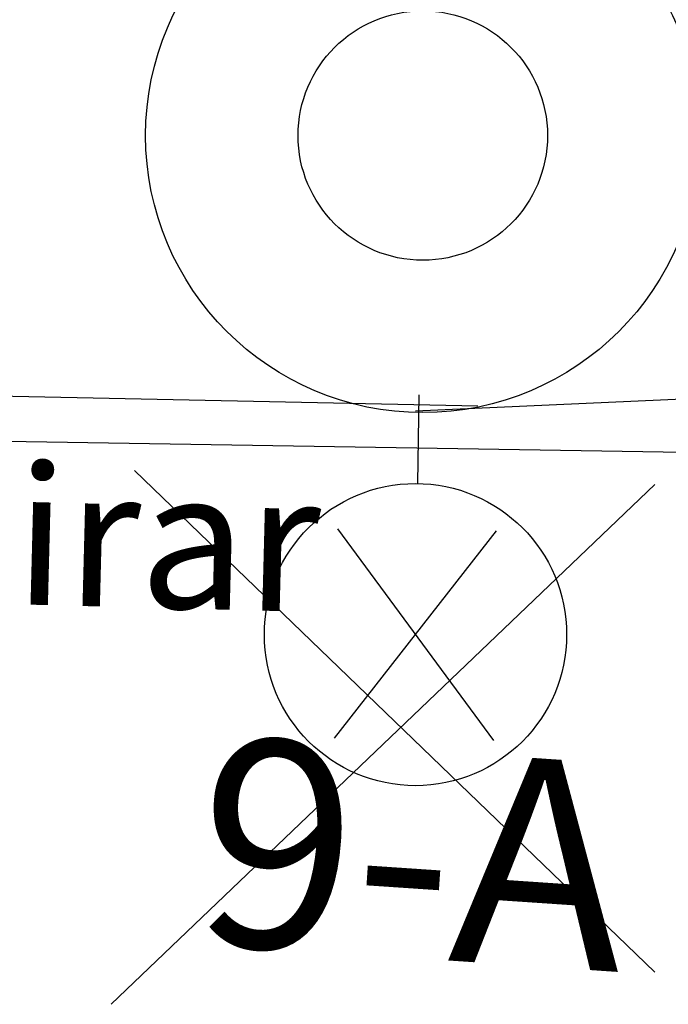
# Model space of a CAD drawing. Extents: x -572814 to 501435, y -1700 to 1062405.
# Drawn here: x 1299 to 1303, y -1450 to -1443 of the extents above; entities that cross this region are included whole.
import ezdxf
from ezdxf.enums import TextEntityAlignment as Align

# ---------------------------------------------------------------- set-up
doc = ezdxf.new("R2010")
doc.units = 0
doc.header["$LTSCALE"] = 0.25
doc.header["$MEASUREMENT"] = 0
doc.layers.get('0').update_dxf_attribs({"linetype": 'CONTINUOUS'})
for name, color, linetype in [('arruamento', 7, 'CONTINUOUS'), ('luminaria', 7, 'CONTINUOUS'), ('posteDistribuicao', 7, 'CONTINUOUS'), ('rota_completa1', 7, 'CONTINUOUS'), ('trechoSecundario', 7, 'CONTINUOUS')]:
    doc.layers.add(name, color=color, linetype=linetype)
doc.styles.add('TEXTO FORTE', font='ARIALN.TTF', dxfattribs={"oblique": 15, "height": 4})

# ---------------------------------------------------------------- blocks, each defined once
blk = doc.blocks.new('lum_outras')
at = {"color": 0, "linetype": 'ByBlock', "lineweight": -2}
for p, q in [((4.368, -0.573), (2.8556, 0.573)), ((2.8556, -0.573), (4.368, 0.573)), ((1.8801, 0), (2.5212, 0))]:
    blk.add_line(p, q, dxfattribs=at)
blk.add_circle((3.6118, 0), 1.0906, dxfattribs=at)
blk = doc.blocks.new('pod_con_circ')
at = {"color": 0, "linetype": 'ByBlock', "lineweight": -2}
for radius in [2, 0.9]:
    blk.add_circle((-0.007, -0.0064), radius, dxfattribs=at)

msp = doc.modelspace()

# ---------------------------------------------------------------- linework, layer by layer
at = {"layer": 'arruamento', "color": 0, "linetype": 'ByBlock'}
msp.add_lwpolyline([(1286.23147, -1424.83269), (1288.57518, -1445.91266), (1365.38201, -1447.16023)], dxfattribs=at)
at = {"layer": 'rota_completa1', "color": 6, "linetype": 'Continuous', "lineweight": 25}
for p, q in [((1299.58825, -1446.28941), (1303.34391, -1449.90928)), ((1303.34391, -1446.38903), (1299.42206, -1450.14178))]:
    msp.add_line(p, q, dxfattribs=at)
at = {"layer": 'trechoSecundario', "color": 5, "linetype": 'ByBlock', "true_color": 0x0000ff}
for points in [[(1301.61736, -1445.85727), (1335.73767, -1444.32627)], [(1286.67714, -1445.50145), (1302.06606, -1445.82308)]]:
    msp.add_lwpolyline(points, dxfattribs=at)

# ---------------------------------------------------------------- block references
at = {"layer": 'luminaria', "color": 0, "rotation": 269.1892602240017}
msp.add_blockref('lum_outras', (1301.66788, -1443.86166), dxfattribs=at)
at = {"layer": 'posteDistribuicao', "color": 0, "rotation": 57.48783055833858}
msp.add_blockref('pod_con_circ', (1301.66788, -1443.86166), dxfattribs=at)

# ---------------------------------------------------------------- texts
at = {"layer": 'luminaria', "color": 6, "style": 'TEXTO FORTE', "oblique": 15}
msp.add_text('Retirar', height=1, rotation=358.524634, dxfattribs=at).set_placement((1298.75908, -1446.75503, 100.45474), align=Align.MIDDLE_CENTER)
at = {"layer": 'luminaria', "color": 0, "style": 'TEXTO FORTE', "oblique": 15}
msp.add_text('9-A', height=1.5, rotation=356.135261, dxfattribs=at).set_placement((1301.59437, -1449.05627), align=Align.MIDDLE_CENTER)

doc.saveas('drawing.dxf')
